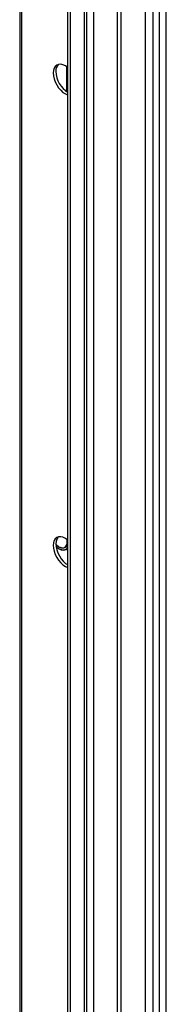
# Model space of a CAD drawing. Units: millimetres. Extents: x 277 to 5505, y 149 to 4493.
# Drawn here: x 4571 to 4652, y 860 to 1405 of the extents above; entities that cross this region are included whole.
import ezdxf

# ---------------------------------------------------------------- set-up
doc = ezdxf.new("R2010")
doc.units = ezdxf.units.MM
doc.header["$LTSCALE"] = 22

msp = doc.modelspace()

# ---------------------------------------------------------------- linework, layer by layer
at = {"color": 7, "linetype": 'Continuous', "lineweight": 25}
for p, q in [((4571.05, 2129), (4571.05, 644.53)), ((4572.22, 642.89), (4572.22, 2127.36)), ((4597.68, 686.17), (4597.68, 2033.47)), ((4599.09, 685.36), (4599.09, 2032.65)), ((4608.04, 692.16), (4608.04, 2025.85)), ((4648.24, 696.17), (4648.24, 2002.65)), ((4651.98, 695.25), (4651.98, 2000.48)), ((4596.97, 1378.56), (4596.97, 1364.76)), ((4592.69, 1112.1), (4592.83, 1112.02)), ((4595.97, 1112.8), (4596.07, 1112.86)), ((4596.84, 1111.62), (4597.68, 1112.11))]:
    msp.add_line(p, q, dxfattribs=at)
at = {"color": 8, "linetype": 'Continuous', "lineweight": 25}
for p, q in [((4606.87, 691.48), (4606.87, 2026.53)), ((4611.82, 2023.67), (4611.82, 694.34)), ((4624.9, 2016.12), (4624.9, 701.89)), ((4627.02, 701.89), (4627.02, 2014.89)), ((4640.46, 694.13), (4640.46, 2007.14)), ((4644.7, 694.13), (4644.7, 2004.69)), ((4651.88, 695.31), (4651.88, 2000.54))]:
    msp.add_line(p, q, dxfattribs=at)
at = {"color": 7, "linetype": 'Continuous', "lineweight": 25, "flags": 128}
for points in [[(4597.68, 1378.02), (4597.58, 1378.1), (4596.26, 1379.01), (4594.95, 1379.61), (4593.69, 1379.9), (4592.53, 1379.85), (4591.51, 1379.48), (4590.68, 1378.78), (4590.06, 1377.8), (4589.68, 1376.57), (4589.55, 1375.13)], [(4589.55, 1375.13), (4589.68, 1373.54), (4590.06, 1371.86), (4590.68, 1370.16), (4591.51, 1368.51), (4592.53, 1366.95), (4593.69, 1365.57), (4594.95, 1364.4), (4596.26, 1363.49), (4597.58, 1362.88), (4597.68, 1362.85)], [(4597.59, 1116.8), (4597.58, 1116.81), (4596.26, 1117.71), (4594.95, 1118.32), (4593.69, 1118.61), (4592.53, 1118.56), (4591.51, 1118.18), (4590.68, 1117.49), (4590.06, 1116.51), (4589.68, 1115.27), (4589.55, 1113.83), (4589.68, 1112.25), (4590.06, 1110.57), (4590.68, 1108.87), (4591.51, 1107.21), (4592.53, 1105.66), (4593.69, 1104.27), (4594.95, 1103.1), (4596.26, 1102.2), (4597.58, 1101.59), (4597.68, 1101.56)], [(4592.28, 1118.5), (4592.09, 1118.31), (4591.47, 1117.32), (4591.09, 1116.09), (4590.96, 1114.65), (4591.09, 1113.06), (4591.47, 1111.39), (4592.09, 1109.69), (4592.93, 1108.03), (4593.95, 1106.48), (4595.11, 1105.09), (4596.37, 1103.92), (4597.68, 1103.02)], [(4593.36, 1112.79), (4594.4, 1112.51), (4595.34, 1112.55), (4596.15, 1112.91), (4596.77, 1113.57), (4597.17, 1114.49), (4597.32, 1115.63), (4597.23, 1116.92), (4597.2, 1117.1)], [(4593.37, 1112.71), (4594.42, 1112.42), (4595.39, 1112.46), (4596.2, 1112.83), (4596.83, 1113.5), (4597.23, 1114.43), (4597.39, 1115.59), (4597.3, 1116.9), (4597.28, 1117.04)], [(4591.05, 1113.34), (4591.7, 1112.78), (4592.89, 1111.99), (4594.07, 1111.51), (4595.19, 1111.35), (4596.19, 1111.52), (4597.02, 1112.02), (4597.66, 1112.82), (4597.68, 1112.87)]]:
    msp.add_lwpolyline(points, dxfattribs=at)
at = {"color": 7, "linetype": 'Continuous', "lineweight": 25}
for centre, radius, start, end in [((4596.08, 1376.35), 5.14, 137.8277, 184.4876), ((4605.55, 1376.61), 14.6, 182.6055, 237.3945), ((4596.43, 1119.62), 7.49, 223.0457, 245.7455), ((4596.48, 1119.62), 7.58, 223.3158, 245.7632), ((4595.05, 1114.93), 3.66, 232.7057, 315.8233), ((4594.8, 1115.4), 2.95, 243.3881, 296.7836), ((4594.75, 1115.04), 2.56, 301.2237, 344.3831)]:
    msp.add_arc(centre, radius, start, end, dxfattribs=at)

doc.saveas('drawing.dxf')
